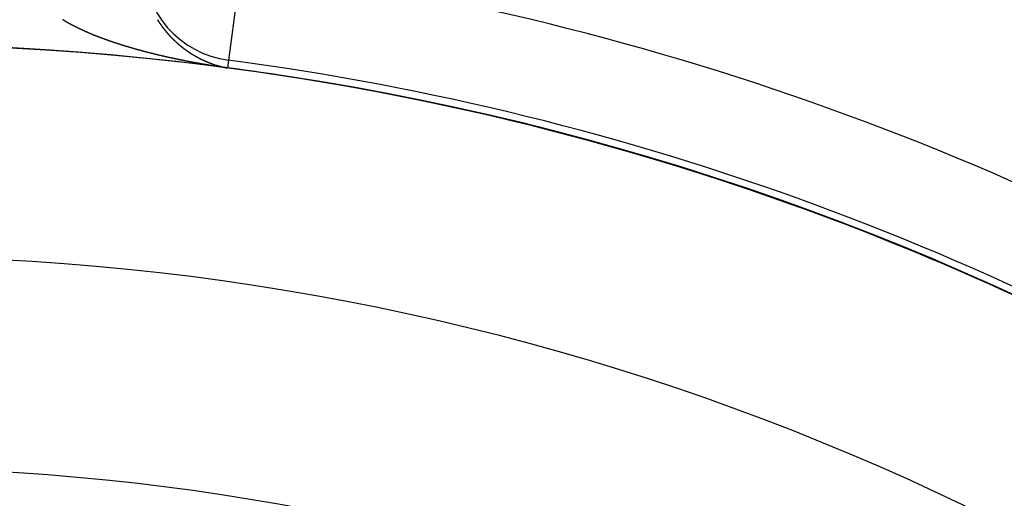
# Model space of a CAD drawing. Units: millimetres. Extents: x -280 to 470, y -298 to 298.
# Drawn here: x 402 to 421, y 61 to 70 of the extents above; entities that cross this region are included whole.
import ezdxf

# ---------------------------------------------------------------- set-up
doc = ezdxf.new("R2010")
doc.units = ezdxf.units.MM
doc.linetypes.add('DASHED', pattern=[9.652, 8.128, -1.524])
doc.layers.add('nevidi', color=4, linetype='DASHED')

msp = doc.modelspace()

# ---------------------------------------------------------------- linework, layer by layer
at = {"color": 2}
for radius, start, end in [(70, 9.04361, 170.95639), (65, 9.08136, 170.91864), (51.503, 32.4422, 32.0335), (51.5, 0, 180), (51.505, 81.5509, 82.4818), (51.505, 80.224, 80.2482), (51.505, 77.2237, 77.2342), (51.505, 75.6644, 75.7493), (51.505, 74.4764, 74.4992), (51.505, 69.7776, 69.8652), (51.505, 68.7303, 68.752), (47.5, 0, 180)]:
    msp.add_arc((399.683, 17.969), radius, start, end, dxfattribs=at)
at = {"layer": 'nevidi', "color": 7, "linetype": 'Continuous'}
for p, q in [((406.676, 70.957), (406.441, 69.174)), ((405.852, 69.232), (405.853, 69.232)), ((406.441, 69.174), (406.422, 69.03)), ((406.257, 69.067), (406.258, 69.067)), ((406.324, 69.05), (406.325, 69.049))]:
    msp.add_line(p, q, dxfattribs=at)
for points in [[(403.857, 69.667), (403.85, 69.67), (403.844, 69.672), (403.837, 69.675), (403.836, 69.675), (403.832, 69.677), (403.825, 69.68), (403.82, 69.682), (403.813, 69.685), (403.808, 69.687), (403.801, 69.69), (403.796, 69.692), (403.789, 69.695), (403.783, 69.698), (403.776, 69.701), (403.771, 69.703), (403.765, 69.706), (403.759, 69.708), (403.752, 69.711), (403.747, 69.714), (403.741, 69.717), (403.735, 69.719), (403.728, 69.722), (403.723, 69.724), (403.717, 69.727), (403.712, 69.73), (403.705, 69.733), (403.7, 69.735), (403.693, 69.738), (403.688, 69.74), (403.681, 69.744), (403.676, 69.746), (403.669, 69.749), (403.664, 69.751), (403.658, 69.754), (403.653, 69.757), (403.646, 69.76), (403.641, 69.762), (403.634, 69.766), (403.629, 69.768), (403.623, 69.771), (403.618, 69.773), (403.611, 69.777), (403.606, 69.779), (403.6, 69.782), (403.595, 69.785), (403.588, 69.788), (403.584, 69.79), (403.577, 69.793), (403.572, 69.796), (403.566, 69.799), (403.561, 69.801), (403.554, 69.805), (403.55, 69.807), (403.548, 69.808), (403.543, 69.81), (403.538, 69.813), (403.532, 69.816), (403.527, 69.819), (403.521, 69.822), (403.516, 69.824), (403.51, 69.828), (403.505, 69.83), (403.499, 69.833), (403.494, 69.836), (403.488, 69.839), (403.483, 69.842), (403.477, 69.845), (403.472, 69.848), (403.466, 69.851), (403.461, 69.853), (403.455, 69.857), (403.45, 69.859), (403.444, 69.863), (403.44, 69.865), (403.434, 69.869), (403.429, 69.871), (403.423, 69.875), (403.418, 69.877), (403.412, 69.88), (403.408, 69.883), (403.402, 69.886), (403.397, 69.889), (403.391, 69.892), (403.387, 69.895), (403.381, 69.898), (403.377, 69.901), (403.371, 69.904), (403.366, 69.907), (403.36, 69.91), (403.356, 69.913), (403.35, 69.917), (403.346, 69.919), (403.34, 69.923), (403.336, 69.925), (403.33, 69.929), (403.326, 69.931), (403.32, 69.935), (403.316, 69.937), (403.31, 69.941)], [(405.099, 69.939), (405.099, 69.939), (405.1, 69.937), (405.101, 69.936), (405.101, 69.935), (405.102, 69.934), (405.103, 69.932), (405.103, 69.932), (405.104, 69.931), (405.105, 69.929), (405.106, 69.928), (405.106, 69.927), (405.107, 69.926), (405.108, 69.925), (405.108, 69.924), (405.109, 69.923), (405.11, 69.922), (405.111, 69.92), (405.111, 69.92), (405.112, 69.919), (405.113, 69.917), (405.113, 69.916), (405.114, 69.916), (405.115, 69.914), (405.116, 69.913), (405.116, 69.912), (405.117, 69.911), (405.118, 69.91), (405.118, 69.909), (405.118, 69.908), (405.119, 69.907), (405.12, 69.905), (405.121, 69.905), (405.121, 69.904), (405.122, 69.902), (405.123, 69.901), (405.123, 69.901), (405.124, 69.899), (405.125, 69.898), (405.126, 69.897), (405.126, 69.896), (405.127, 69.895), (405.128, 69.894), (405.128, 69.893), (405.129, 69.892), (405.13, 69.891), (405.131, 69.89), (405.131, 69.889), (405.132, 69.888), (405.133, 69.886), (405.133, 69.886), (405.134, 69.885), (405.135, 69.883), (405.136, 69.882), (405.136, 69.882), (405.137, 69.88), (405.138, 69.879), (405.138, 69.879), (405.139, 69.877), (405.14, 69.876), (405.141, 69.875), (405.141, 69.874), (405.142, 69.873), (405.143, 69.871), (405.144, 69.87), (405.145, 69.868), (405.146, 69.867), (405.146, 69.867), (405.147, 69.866), (405.148, 69.864), (405.149, 69.863), (405.15, 69.861), (405.151, 69.86), (405.151, 69.86), (405.152, 69.858), (405.153, 69.857), (405.153, 69.857), (405.154, 69.855), (405.155, 69.854), (405.156, 69.853), (405.156, 69.853), (405.157, 69.851), (405.158, 69.85), (405.158, 69.849), (405.159, 69.848), (405.16, 69.847), (405.161, 69.845), (405.162, 69.844), (405.163, 69.843), (405.164, 69.842), (405.164, 69.841), (405.165, 69.84), (405.166, 69.838), (405.167, 69.837), (405.168, 69.835), (405.169, 69.835), (405.169, 69.834), (405.17, 69.833), (405.172, 69.831), (405.172, 69.831), (405.173, 69.83), (405.174, 69.828)], [(405.174, 69.828), (405.175, 69.827), (405.176, 69.825), (405.177, 69.824), (405.177, 69.824), (405.178, 69.823), (405.179, 69.821), (405.179, 69.821), (405.18, 69.82), (405.181, 69.818), (405.182, 69.817), (405.182, 69.817), (405.183, 69.816), (405.184, 69.814), (405.184, 69.814), (405.185, 69.813), (405.186, 69.811), (405.187, 69.81), (405.187, 69.81), (405.188, 69.809), (405.189, 69.807), (405.19, 69.807), (405.19, 69.806), (405.191, 69.804), (405.192, 69.803), (405.192, 69.803), (405.193, 69.802), (405.194, 69.8), (405.195, 69.799), (405.195, 69.799), (405.196, 69.798), (405.197, 69.796), (405.198, 69.796), (405.198, 69.795), (405.199, 69.793), (405.2, 69.793), (405.2, 69.792), (405.201, 69.791), (405.202, 69.789), (405.203, 69.789), (405.204, 69.788), (405.205, 69.787)], [(405.205, 69.786), (405.206, 69.785), (405.207, 69.784), (405.208, 69.782), (405.208, 69.782), (405.209, 69.781), (405.21, 69.78), (405.211, 69.779), (405.211, 69.778), (405.212, 69.777), (405.213, 69.776), (405.214, 69.775), (405.214, 69.774), (405.215, 69.773), (405.216, 69.772), (405.216, 69.772), (405.217, 69.77), (405.218, 69.769), (405.219, 69.768), (405.219, 69.768), (405.22, 69.766), (405.221, 69.765), (405.222, 69.764), (405.223, 69.762), (405.224, 69.761), (405.225, 69.761), (405.226, 69.759), (405.227, 69.758), (405.228, 69.757), (405.229, 69.755), (405.23, 69.754)], [(405.23, 69.754), (405.231, 69.753), (405.232, 69.751), (405.232, 69.751), (405.233, 69.75), (405.234, 69.749), (405.235, 69.748), (405.236, 69.746), (405.237, 69.745), (405.237, 69.745), (405.239, 69.743), (405.24, 69.741), (405.242, 69.74), (405.243, 69.738), (405.243, 69.738), (405.244, 69.737), (405.245, 69.736), (405.246, 69.734), (405.246, 69.734), (405.247, 69.733), (405.248, 69.732), (405.248, 69.731), (405.249, 69.73), (405.25, 69.729), (405.251, 69.728), (405.251, 69.728), (405.252, 69.726), (405.253, 69.725)], [(405.254, 69.725), (405.254, 69.724), (405.255, 69.723), (405.257, 69.721), (405.257, 69.721), (405.258, 69.72), (405.259, 69.719), (405.259, 69.718), (405.26, 69.717), (405.261, 69.716), (405.262, 69.715), (405.262, 69.714), (405.263, 69.714), (405.264, 69.712), (405.265, 69.712), (405.265, 69.711), (405.266, 69.71), (405.267, 69.708), (405.268, 69.708), (405.268, 69.707), (405.269, 69.706), (405.27, 69.705), (405.271, 69.705), (405.272, 69.703), (405.273, 69.702), (405.273, 69.701), (405.274, 69.701), (405.275, 69.699)], [(405.276, 69.699), (405.276, 69.698), (405.277, 69.697), (405.278, 69.696), (405.279, 69.695), (405.279, 69.694), (405.28, 69.693), (405.281, 69.692), (405.281, 69.692), (405.283, 69.691), (405.284, 69.689), (405.284, 69.688), (405.285, 69.688), (405.286, 69.687), (405.287, 69.686), (405.287, 69.686), (405.288, 69.684), (405.289, 69.683), (405.29, 69.682), (405.29, 69.682), (405.291, 69.681), (405.292, 69.679), (405.293, 69.678), (405.295, 69.677), (405.296, 69.676), (405.296, 69.676), (405.297, 69.674), (405.298, 69.673), (405.298, 69.673), (405.299, 69.672), (405.3, 69.671), (405.301, 69.669), (405.302, 69.668), (405.303, 69.667), (405.304, 69.667), (405.304, 69.666), (405.306, 69.664)], [(404.638, 69.398), (404.632, 69.4), (404.624, 69.402), (404.618, 69.404), (404.609, 69.406), (404.603, 69.408), (404.595, 69.41), (404.589, 69.412), (404.581, 69.415), (404.575, 69.416), (404.567, 69.419), (404.561, 69.42), (404.553, 69.423), (404.547, 69.425), (404.539, 69.427), (404.533, 69.429), (404.529, 69.43), (404.525, 69.431), (404.518, 69.433), (404.51, 69.436), (404.504, 69.437), (404.496, 69.44), (404.49, 69.442), (404.482, 69.444), (404.476, 69.446), (404.468, 69.448), (404.462, 69.45), (404.454, 69.453), (404.448, 69.455), (404.44, 69.457), (404.434, 69.459), (404.426, 69.462), (404.42, 69.463), (404.413, 69.466), (404.407, 69.468), (404.399, 69.47), (404.393, 69.472), (404.385, 69.475), (404.379, 69.477), (404.371, 69.479), (404.365, 69.481), (404.357, 69.484), (404.352, 69.485), (404.344, 69.488), (404.338, 69.49), (404.33, 69.492), (404.324, 69.494), (404.317, 69.497), (404.311, 69.499), (404.303, 69.501), (404.297, 69.503), (404.289, 69.506), (404.284, 69.508), (404.276, 69.51), (404.27, 69.512), (404.262, 69.515), (404.257, 69.517), (404.249, 69.52), (404.243, 69.521), (404.235, 69.524), (404.23, 69.526), (404.222, 69.529), (404.216, 69.531), (404.209, 69.533), (404.203, 69.535), (404.195, 69.538), (404.19, 69.54), (404.182, 69.543), (404.176, 69.545), (404.169, 69.547), (404.165, 69.549), (404.163, 69.549), (404.156, 69.552), (404.15, 69.554), (404.142, 69.557), (404.137, 69.559), (404.129, 69.561), (404.124, 69.563), (404.116, 69.566), (404.111, 69.568), (404.103, 69.571), (404.098, 69.573), (404.09, 69.576), (404.085, 69.578), (404.077, 69.58), (404.072, 69.582), (404.064, 69.585), (404.059, 69.587), (404.051, 69.59), (404.046, 69.592), (404.039, 69.595), (404.033, 69.597), (404.026, 69.6), (404.02, 69.602), (404.013, 69.604), (404.007, 69.607), (404, 69.609), (403.995, 69.611), (403.987, 69.614), (403.982, 69.616), (403.975, 69.619), (403.969, 69.621), (403.962, 69.624), (403.957, 69.626), (403.949, 69.629), (403.944, 69.631), (403.937, 69.634), (403.932, 69.636), (403.924, 69.639), (403.919, 69.641), (403.912, 69.644), (403.906, 69.646), (403.899, 69.649), (403.894, 69.651), (403.887, 69.654), (403.881, 69.656), (403.874, 69.659), (403.869, 69.661), (403.862, 69.664), (403.857, 69.667)], [(405.309, 69.66), (405.31, 69.659), (405.311, 69.658), (405.312, 69.657), (405.312, 69.657), (405.313, 69.656)], [(405.314, 69.655), (405.315, 69.654), (405.315, 69.653), (405.317, 69.652), (405.318, 69.651), (405.318, 69.651), (405.319, 69.65), (405.32, 69.648)], [(405.32, 69.648), (405.321, 69.647), (405.322, 69.646), (405.323, 69.645), (405.324, 69.644), (405.324, 69.644), (405.325, 69.642), (405.326, 69.642), (405.327, 69.641), (405.328, 69.64), (405.329, 69.639), (405.329, 69.638), (405.33, 69.638), (405.331, 69.636), (405.332, 69.636), (405.332, 69.635), (405.333, 69.634), (405.334, 69.633), (405.335, 69.632), (405.336, 69.632), (405.337, 69.63), (405.338, 69.629), (405.338, 69.629), (405.339, 69.628), (405.34, 69.627), (405.341, 69.626), (405.341, 69.626), (405.342, 69.624), (405.343, 69.623), (405.343, 69.623), (405.344, 69.622), (405.346, 69.621), (405.347, 69.62), (405.347, 69.62), (405.348, 69.618), (405.349, 69.617), (405.35, 69.616), (405.351, 69.615), (405.352, 69.614), (405.352, 69.614), (405.353, 69.613), (405.355, 69.611), (405.355, 69.611), (405.356, 69.61), (405.357, 69.609), (405.358, 69.608), (405.359, 69.607), (405.36, 69.606)], [(405.361, 69.605), (405.361, 69.604), (405.363, 69.603), (405.364, 69.602), (405.364, 69.602), (405.365, 69.601), (405.366, 69.6)], [(405.366, 69.599), (405.367, 69.599), (405.368, 69.597), (405.369, 69.596), (405.37, 69.596), (405.37, 69.595), (405.372, 69.594)], [(405.372, 69.593), (405.373, 69.593), (405.374, 69.592), (405.375, 69.59)], [(405.378, 69.587), (405.378, 69.587), (405.38, 69.586)], [(405.384, 69.582), (405.384, 69.581), (405.385, 69.58), (405.386, 69.579), (405.387, 69.578), (405.388, 69.578), (405.389, 69.577), (405.39, 69.576), (405.39, 69.576), (405.391, 69.574), (405.392, 69.573), (405.393, 69.572), (405.393, 69.572), (405.394, 69.571), (405.396, 69.57), (405.397, 69.569), (405.398, 69.568), (405.399, 69.567), (405.399, 69.567), (405.4, 69.565), (405.401, 69.564), (405.401, 69.564), (405.403, 69.563), (405.404, 69.562), (405.405, 69.561), (405.406, 69.56), (405.407, 69.559), (405.407, 69.558), (405.408, 69.558), (405.409, 69.556), (405.411, 69.555), (405.411, 69.555), (405.412, 69.554), (405.413, 69.553), (405.413, 69.553), (405.414, 69.552), (405.415, 69.551), (405.416, 69.55), (405.417, 69.549)], [(405.419, 69.547), (405.42, 69.546), (405.421, 69.545), (405.422, 69.544), (405.423, 69.544), (405.423, 69.543), (405.425, 69.542), (405.425, 69.541), (405.426, 69.541), (405.427, 69.54), (405.428, 69.539), (405.429, 69.538), (405.429, 69.538), (405.43, 69.537), (405.431, 69.536), (405.432, 69.535), (405.433, 69.534), (405.434, 69.533), (405.435, 69.532), (405.435, 69.532), (405.436, 69.531), (405.437, 69.53), (405.439, 69.529), (405.44, 69.528), (405.441, 69.527), (405.441, 69.527), (405.442, 69.526), (405.443, 69.525), (405.443, 69.524), (405.444, 69.523), (405.446, 69.522)], [(405.449, 69.519), (405.45, 69.518), (405.451, 69.517), (405.453, 69.516), (405.453, 69.516), (405.454, 69.515), (405.455, 69.514), (405.456, 69.513), (405.456, 69.513), (405.457, 69.512), (405.459, 69.511), (405.459, 69.51), (405.46, 69.51), (405.461, 69.508), (405.462, 69.508), (405.462, 69.507), (405.463, 69.506), (405.464, 69.505), (405.465, 69.505), (405.466, 69.504)], [(405.468, 69.502), (405.468, 69.502), (405.469, 69.501), (405.47, 69.5), (405.471, 69.499), (405.472, 69.499), (405.473, 69.498), (405.474, 69.497), (405.475, 69.496), (405.476, 69.495), (405.477, 69.494), (405.477, 69.494), (405.479, 69.493), (405.48, 69.492), (405.48, 69.492), (405.481, 69.491), (405.482, 69.49), (405.483, 69.488), (405.485, 69.487)], [(405.493, 69.188), (405.487, 69.19), (405.478, 69.192), (405.472, 69.193), (405.463, 69.195), (405.457, 69.196), (405.448, 69.198), (405.441, 69.199), (405.433, 69.201), (405.426, 69.203), (405.418, 69.204), (405.411, 69.206), (405.403, 69.208), (405.396, 69.209), (405.388, 69.211), (405.381, 69.212), (405.372, 69.214), (405.366, 69.216), (405.357, 69.217), (405.351, 69.219), (405.348, 69.219), (405.342, 69.221), (405.336, 69.222), (405.327, 69.224), (405.321, 69.225), (405.312, 69.227), (405.306, 69.229), (405.297, 69.231), (405.291, 69.232), (405.282, 69.234), (405.276, 69.235), (405.268, 69.237), (405.261, 69.239), (405.253, 69.241), (405.246, 69.242), (405.238, 69.244), (405.231, 69.246), (405.223, 69.248), (405.216, 69.249), (405.208, 69.251), (405.201, 69.253), (405.193, 69.254), (405.186, 69.256), (405.178, 69.258), (405.172, 69.259), (405.163, 69.261), (405.157, 69.263), (405.148, 69.265), (405.142, 69.266), (405.133, 69.268), (405.127, 69.27), (405.119, 69.272), (405.112, 69.273), (405.104, 69.275), (405.097, 69.277), (405.089, 69.279), (405.083, 69.281), (405.074, 69.283), (405.068, 69.284), (405.06, 69.286), (405.053, 69.288), (405.045, 69.29), (405.038, 69.291), (405.03, 69.293), (405.024, 69.295), (405.015, 69.297), (405.009, 69.299), (405.001, 69.301), (404.994, 69.302), (404.986, 69.304), (404.98, 69.306), (404.971, 69.308), (404.965, 69.31), (404.957, 69.312), (404.95, 69.313), (404.942, 69.316), (404.936, 69.317), (404.927, 69.319), (404.926, 69.32), (404.921, 69.321), (404.913, 69.323), (404.906, 69.325), (404.898, 69.327), (404.892, 69.328), (404.883, 69.331), (404.877, 69.332), (404.869, 69.334), (404.863, 69.336), (404.854, 69.338), (404.848, 69.34), (404.84, 69.342), (404.833, 69.344), (404.825, 69.346), (404.819, 69.348), (404.811, 69.35), (404.805, 69.352), (404.796, 69.354), (404.79, 69.356), (404.782, 69.358), (404.775, 69.359), (404.767, 69.362), (404.761, 69.363), (404.753, 69.366), (404.747, 69.367), (404.739, 69.37), (404.732, 69.371), (404.724, 69.374), (404.718, 69.375), (404.713, 69.377), (404.71, 69.378), (404.704, 69.379), (404.695, 69.382), (404.689, 69.383), (404.681, 69.386), (404.675, 69.387), (404.667, 69.39), (404.66, 69.392), (404.652, 69.394), (404.646, 69.396), (404.638, 69.398)], [(405.486, 69.486), (405.487, 69.485), (405.488, 69.484), (405.489, 69.483), (405.49, 69.483), (405.491, 69.482), (405.492, 69.481), (405.492, 69.481), (405.493, 69.48), (405.494, 69.479), (405.495, 69.478), (405.496, 69.478), (405.497, 69.477), (405.498, 69.476), (405.498, 69.475), (405.499, 69.475), (405.5, 69.474), (405.501, 69.473)], [(405.505, 69.47), (405.505, 69.47), (405.506, 69.469), (405.507, 69.468), (405.508, 69.467), (405.509, 69.467), (405.51, 69.466), (405.511, 69.465), (405.512, 69.464), (405.513, 69.463), (405.514, 69.462), (405.515, 69.462), (405.516, 69.461), (405.517, 69.46), (405.517, 69.46), (405.518, 69.459), (405.519, 69.458), (405.521, 69.457), (405.521, 69.457), (405.522, 69.456), (405.523, 69.455), (405.523, 69.454), (405.524, 69.454), (405.525, 69.453), (405.527, 69.452), (405.527, 69.452), (405.528, 69.451), (405.529, 69.45), (405.53, 69.449), (405.53, 69.449), (405.531, 69.448)], [(405.536, 69.444), (405.536, 69.444), (405.538, 69.443), (405.539, 69.442), (405.54, 69.441), (405.54, 69.441), (405.541, 69.44), (405.542, 69.439), (405.544, 69.438), (405.545, 69.437), (405.546, 69.436), (405.546, 69.436), (405.547, 69.435)], [(405.549, 69.434), (405.55, 69.433), (405.551, 69.432), (405.552, 69.431), (405.552, 69.431), (405.553, 69.43), (405.555, 69.429), (405.555, 69.429), (405.556, 69.428), (405.557, 69.427)], [(405.558, 69.426), (405.559, 69.426), (405.559, 69.425), (405.561, 69.424), (405.561, 69.424), (405.562, 69.423), (405.563, 69.422), (405.564, 69.421), (405.565, 69.421), (405.566, 69.42), (405.567, 69.419)], [(405.568, 69.419), (405.568, 69.419), (405.569, 69.418)], [(405.573, 69.415), (405.574, 69.414), (405.575, 69.413), (405.577, 69.412), (405.578, 69.411), (405.578, 69.411), (405.579, 69.41), (405.58, 69.409)], [(405.58, 69.409), (405.581, 69.408), (405.583, 69.407), (405.584, 69.406), (405.584, 69.406), (405.585, 69.405), (405.586, 69.404), (405.587, 69.404), (405.588, 69.403), (405.589, 69.402), (405.59, 69.401), (405.59, 69.401), (405.591, 69.401)], [(405.593, 69.399), (405.594, 69.399), (405.595, 69.398), (405.596, 69.397), (405.597, 69.396), (405.597, 69.396), (405.599, 69.395), (405.6, 69.394), (405.6, 69.394)], [(405.601, 69.393), (405.602, 69.392), (405.603, 69.391), (405.604, 69.391), (405.605, 69.39)], [(405.606, 69.389), (405.607, 69.388), (405.609, 69.388), (405.61, 69.387), (405.61, 69.387), (405.611, 69.386), (405.612, 69.385), (405.613, 69.385), (405.614, 69.384), (405.615, 69.383), (405.616, 69.382), (405.616, 69.382), (405.617, 69.381), (405.619, 69.38), (405.619, 69.38), (405.62, 69.379), (405.621, 69.378), (405.622, 69.377), (405.623, 69.377), (405.623, 69.377), (405.625, 69.376), (405.626, 69.375), (405.626, 69.375), (405.627, 69.374), (405.628, 69.373), (405.629, 69.372), (405.63, 69.372), (405.631, 69.371), (405.632, 69.37), (405.632, 69.37), (405.633, 69.369), (405.635, 69.368), (405.636, 69.368), (405.636, 69.368), (405.637, 69.367), (405.638, 69.366), (405.639, 69.366)], [(405.641, 69.364), (405.642, 69.363), (405.643, 69.362), (405.645, 69.361)], [(405.645, 69.361), (405.646, 69.36), (405.647, 69.36), (405.648, 69.359), (405.649, 69.359), (405.65, 69.358), (405.651, 69.357), (405.652, 69.356), (405.652, 69.356), (405.653, 69.355), (405.655, 69.354), (405.655, 69.354), (405.656, 69.353), (405.657, 69.353), (405.658, 69.352), (405.658, 69.352), (405.66, 69.351), (405.661, 69.35), (405.662, 69.349), (405.662, 69.349), (405.663, 69.348), (405.665, 69.347), (405.665, 69.347), (405.666, 69.346), (405.667, 69.346), (405.668, 69.345), (405.668, 69.345), (405.67, 69.344), (405.671, 69.343), (405.671, 69.343), (405.672, 69.342), (405.673, 69.341), (405.675, 69.34), (405.676, 69.34), (405.677, 69.339), (405.678, 69.338), (405.679, 69.338), (405.68, 69.337), (405.681, 69.336), (405.681, 69.336), (405.682, 69.335), (405.684, 69.334), (405.684, 69.334), (405.685, 69.334), (405.686, 69.333), (405.687, 69.332), (405.688, 69.332), (405.689, 69.331), (405.69, 69.33), (405.691, 69.33), (405.691, 69.329), (405.692, 69.329), (405.694, 69.328), (405.695, 69.327), (405.695, 69.327), (405.696, 69.326), (405.697, 69.325), (405.699, 69.324), (405.7, 69.323), (405.701, 69.323), (405.701, 69.323), (405.703, 69.322), (405.704, 69.321), (405.704, 69.321), (405.705, 69.32), (405.706, 69.319), (405.708, 69.318), (405.708, 69.318), (405.709, 69.318), (405.71, 69.317), (405.711, 69.316), (405.711, 69.316), (405.713, 69.315), (405.714, 69.314), (405.714, 69.314), (405.715, 69.314), (405.716, 69.313), (405.717, 69.312), (405.718, 69.312), (405.719, 69.311), (405.72, 69.31), (405.721, 69.31), (405.722, 69.309), (405.723, 69.309), (405.724, 69.308), (405.724, 69.308), (405.725, 69.307), (405.727, 69.306), (405.728, 69.306), (405.728, 69.305), (405.729, 69.305), (405.73, 69.304), (405.731, 69.304), (405.732, 69.303), (405.733, 69.302), (405.734, 69.301), (405.736, 69.301), (405.737, 69.3), (405.737, 69.299), (405.738, 69.299), (405.739, 69.298), (405.741, 69.297), (405.741, 69.297), (405.742, 69.297), (405.743, 69.296), (405.744, 69.295), (405.744, 69.295), (405.746, 69.294), (405.747, 69.293), (405.748, 69.293), (405.748, 69.293), (405.75, 69.292), (405.751, 69.291), (405.751, 69.291), (405.752, 69.29), (405.753, 69.289), (405.754, 69.289), (405.755, 69.289), (405.756, 69.288), (405.757, 69.287)], [(406.422, 69.028), (406.414, 69.029), (406.404, 69.03), (406.393, 69.032), (406.384, 69.033), (406.373, 69.034), (406.365, 69.035), (406.354, 69.037), (406.347, 69.038), (406.336, 69.04), (406.33, 69.041), (406.319, 69.042), (406.313, 69.043), (406.302, 69.045), (406.297, 69.046), (406.286, 69.047), (406.28, 69.048), (406.27, 69.049), (406.264, 69.05), (406.256, 69.052), (406.255, 69.052), (406.248, 69.053), (406.238, 69.054), (406.232, 69.055), (406.222, 69.057), (406.215, 69.058), (406.206, 69.059), (406.199, 69.06), (406.19, 69.062), (406.183, 69.063), (406.174, 69.064), (406.168, 69.065), (406.158, 69.067), (406.152, 69.068), (406.143, 69.069), (406.136, 69.07), (406.127, 69.072), (406.12, 69.073), (406.111, 69.074), (406.104, 69.076), (406.095, 69.077), (406.089, 69.078), (406.08, 69.08), (406.073, 69.081), (406.064, 69.082), (406.057, 69.083), (406.048, 69.085), (406.042, 69.086), (406.033, 69.087), (406.026, 69.089), (406.017, 69.09), (406.01, 69.091), (406.001, 69.093), (405.995, 69.094), (405.986, 69.095), (405.979, 69.097), (405.97, 69.098), (405.963, 69.099), (405.955, 69.101), (405.948, 69.102), (405.939, 69.104), (405.932, 69.105), (405.923, 69.106), (405.917, 69.107), (405.908, 69.109), (405.901, 69.11), (405.892, 69.112), (405.886, 69.113), (405.877, 69.115), (405.87, 69.116), (405.861, 69.117), (405.854, 69.119), (405.846, 69.12), (405.839, 69.121), (405.83, 69.123), (405.824, 69.124), (405.815, 69.126), (405.808, 69.127), (405.799, 69.129), (405.793, 69.13), (405.791, 69.13), (405.784, 69.131), (405.777, 69.133), (405.768, 69.134), (405.762, 69.136), (405.753, 69.137), (405.746, 69.138), (405.738, 69.14), (405.731, 69.141), (405.722, 69.143), (405.716, 69.144), (405.707, 69.146), (405.7, 69.147), (405.692, 69.149), (405.685, 69.15), (405.676, 69.152), (405.67, 69.153), (405.661, 69.155), (405.654, 69.156), (405.646, 69.158), (405.639, 69.159), (405.63, 69.161), (405.624, 69.162), (405.615, 69.164), (405.609, 69.165), (405.6, 69.167), (405.593, 69.168), (405.585, 69.17), (405.578, 69.171), (405.569, 69.173), (405.563, 69.174), (405.554, 69.176), (405.548, 69.177), (405.539, 69.179), (405.532, 69.18), (405.524, 69.182), (405.517, 69.184), (405.509, 69.185), (405.502, 69.187), (405.493, 69.188)], [(405.757, 69.287), (405.759, 69.286), (405.76, 69.285), (405.761, 69.285), (405.761, 69.285), (405.762, 69.284), (405.764, 69.283), (405.764, 69.283), (405.765, 69.282), (405.766, 69.282), (405.767, 69.281), (405.768, 69.281), (405.769, 69.28), (405.77, 69.279), (405.771, 69.279), (405.771, 69.278), (405.773, 69.278), (405.774, 69.277), (405.774, 69.277), (405.775, 69.276), (405.776, 69.275), (405.777, 69.275), (405.778, 69.275), (405.779, 69.274), (405.78, 69.273), (405.781, 69.273), (405.782, 69.272), (405.783, 69.272), (405.784, 69.271), (405.784, 69.271), (405.785, 69.27), (405.787, 69.269), (405.788, 69.269), (405.788, 69.269), (405.789, 69.268), (405.791, 69.267), (405.791, 69.267), (405.792, 69.266), (405.793, 69.265), (405.795, 69.265), (405.796, 69.264), (405.797, 69.263), (405.798, 69.263), (405.798, 69.262), (405.8, 69.262), (405.801, 69.261), (405.801, 69.261), (405.802, 69.26), (405.804, 69.259), (405.804, 69.259), (405.805, 69.259), (405.806, 69.258), (405.807, 69.257), (405.808, 69.257), (405.809, 69.256), (405.81, 69.256), (405.811, 69.255), (405.811, 69.255), (405.813, 69.254), (405.814, 69.254), (405.815, 69.253), (405.815, 69.253), (405.816, 69.252), (405.818, 69.251), (405.819, 69.251), (405.82, 69.25), (405.822, 69.249), (405.822, 69.249), (405.823, 69.248), (405.824, 69.248), (405.825, 69.247), (405.826, 69.247), (405.827, 69.246), (405.828, 69.246), (405.828, 69.245), (405.829, 69.245), (405.831, 69.244), (405.831, 69.244), (405.832, 69.243), (405.833, 69.243), (405.835, 69.242), (405.835, 69.242), (405.835, 69.242), (405.836, 69.241), (405.837, 69.24), (405.838, 69.24), (405.839, 69.24), (405.84, 69.239), (405.841, 69.238), (405.842, 69.238), (405.842, 69.238), (405.844, 69.237), (405.845, 69.236), (405.846, 69.235), (405.848, 69.235), (405.849, 69.234), (405.849, 69.234), (405.85, 69.233), (405.852, 69.233)], [(405.859, 69.229), (405.859, 69.228), (405.861, 69.228), (405.862, 69.227), (405.862, 69.227), (405.863, 69.226), (405.865, 69.226), (405.865, 69.225), (405.866, 69.225), (405.867, 69.224), (405.869, 69.224), (405.869, 69.223), (405.87, 69.223), (405.871, 69.222), (405.872, 69.222), (405.872, 69.221), (405.874, 69.221), (405.875, 69.22), (405.876, 69.22), (405.876, 69.219), (405.878, 69.219), (405.879, 69.218), (405.879, 69.218), (405.88, 69.217), (405.882, 69.217), (405.883, 69.216), (405.884, 69.215), (405.886, 69.215), (405.886, 69.214), (405.887, 69.214), (405.888, 69.213), (405.889, 69.213), (405.89, 69.212), (405.891, 69.212), (405.892, 69.211), (405.893, 69.211), (405.893, 69.211), (405.895, 69.21), (405.896, 69.209), (405.897, 69.209), (405.897, 69.209), (405.899, 69.208), (405.9, 69.207), (405.9, 69.207), (405.901, 69.207), (405.903, 69.206), (405.904, 69.205), (405.904, 69.205), (405.905, 69.205), (405.907, 69.204), (405.907, 69.204), (405.908, 69.203), (405.909, 69.203), (405.911, 69.202), (405.912, 69.201), (405.913, 69.201), (405.914, 69.2), (405.914, 69.2), (405.916, 69.199), (405.917, 69.199)], [(405.92, 69.197), (405.921, 69.197), (405.922, 69.196), (405.924, 69.195), (405.924, 69.195), (405.925, 69.195), (405.926, 69.194), (405.927, 69.194), (405.928, 69.193), (405.929, 69.193), (405.93, 69.192), (405.931, 69.192), (405.932, 69.192), (405.933, 69.191), (405.934, 69.19), (405.936, 69.19), (405.937, 69.189), (405.938, 69.188), (405.938, 69.188), (405.94, 69.188), (405.941, 69.187)], [(405.941, 69.187), (405.942, 69.186), (405.944, 69.186), (405.945, 69.185), (405.945, 69.185), (405.946, 69.185), (405.948, 69.184), (405.948, 69.184), (405.949, 69.183), (405.95, 69.183), (405.951, 69.182), (405.952, 69.182), (405.953, 69.181), (405.954, 69.181), (405.955, 69.18), (405.955, 69.18), (405.957, 69.18), (405.958, 69.179), (405.959, 69.179), (405.959, 69.178), (405.961, 69.178)], [(405.962, 69.177), (405.963, 69.176), (405.965, 69.176), (405.966, 69.175), (405.966, 69.175), (405.967, 69.175), (405.969, 69.174), (405.969, 69.174), (405.97, 69.173), (405.971, 69.173), (405.973, 69.172), (405.973, 69.172), (405.974, 69.172), (405.975, 69.171), (405.976, 69.171), (405.977, 69.17), (405.978, 69.17), (405.979, 69.169), (405.98, 69.169), (405.981, 69.169)], [(405.983, 69.168), (405.983, 69.167), (405.985, 69.167), (405.986, 69.166), (405.987, 69.166), (405.987, 69.166), (405.989, 69.165), (405.99, 69.164), (405.99, 69.164), (405.991, 69.164), (405.993, 69.163), (405.994, 69.163), (405.994, 69.163), (405.995, 69.162), (405.997, 69.161)], [(405.997, 69.161), (405.998, 69.161), (405.999, 69.16), (406.001, 69.16), (406.001, 69.16), (406.002, 69.159), (406.003, 69.158), (406.004, 69.158), (406.005, 69.158), (406.006, 69.157), (406.007, 69.157), (406.008, 69.156), (406.009, 69.156), (406.01, 69.156)], [(406.011, 69.155), (406.012, 69.155), (406.013, 69.154), (406.014, 69.154), (406.015, 69.153), (406.016, 69.153), (406.017, 69.153), (406.018, 69.152), (406.018, 69.152), (406.02, 69.151), (406.021, 69.151), (406.022, 69.15), (406.022, 69.15), (406.024, 69.15), (406.025, 69.149)], [(406.025, 69.149), (406.026, 69.149), (406.028, 69.148), (406.029, 69.147), (406.029, 69.147), (406.03, 69.147), (406.032, 69.146), (406.032, 69.146), (406.033, 69.146), (406.034, 69.145), (406.036, 69.145), (406.036, 69.144), (406.037, 69.144), (406.038, 69.144)], [(406.039, 69.143), (406.04, 69.143), (406.041, 69.142), (406.042, 69.142), (406.043, 69.142), (406.044, 69.141), (406.045, 69.141), (406.046, 69.14), (406.046, 69.14), (406.048, 69.14), (406.049, 69.139), (406.05, 69.139)], [(406.053, 69.137), (406.055, 69.137), (406.056, 69.136), (406.057, 69.136), (406.057, 69.136), (406.059, 69.135), (406.06, 69.135), (406.061, 69.134), (406.061, 69.134), (406.063, 69.134), (406.064, 69.133), (406.065, 69.133), (406.065, 69.133), (406.067, 69.132), (406.068, 69.132), (406.068, 69.131), (406.069, 69.131), (406.071, 69.13), (406.072, 69.13), (406.072, 69.13), (406.074, 69.129), (406.075, 69.129), (406.076, 69.128), (406.078, 69.128), (406.079, 69.127), (406.079, 69.127), (406.08, 69.127), (406.082, 69.126), (406.082, 69.126), (406.083, 69.126), (406.084, 69.125), (406.086, 69.125), (406.086, 69.125), (406.087, 69.124), (406.088, 69.124), (406.089, 69.123), (406.09, 69.123), (406.091, 69.123), (406.093, 69.122), (406.093, 69.122), (406.094, 69.121), (406.095, 69.121), (406.096, 69.121), (406.097, 69.12), (406.098, 69.12), (406.099, 69.119), (406.1, 69.119), (406.101, 69.119), (406.102, 69.118), (406.103, 69.118), (406.105, 69.117), (406.106, 69.117), (406.107, 69.116), (406.108, 69.116), (406.109, 69.116), (406.11, 69.115), (406.111, 69.115), (406.112, 69.115), (406.113, 69.114), (406.114, 69.114), (406.115, 69.114), (406.116, 69.113), (406.117, 69.113), (406.118, 69.113), (406.118, 69.112), (406.12, 69.112), (406.121, 69.111), (406.122, 69.111), (406.123, 69.111), (406.124, 69.11), (406.125, 69.11), (406.125, 69.11), (406.127, 69.109), (406.128, 69.109), (406.129, 69.108), (406.129, 69.108), (406.131, 69.108), (406.132, 69.107), (406.132, 69.107), (406.134, 69.107), (406.135, 69.106), (406.136, 69.106), (406.138, 69.105), (406.139, 69.105), (406.139, 69.105), (406.14, 69.104), (406.142, 69.104), (406.143, 69.103), (406.143, 69.103), (406.144, 69.103), (406.146, 69.103), (406.147, 69.102), (406.147, 69.102), (406.149, 69.102), (406.15, 69.101), (406.151, 69.101), (406.151, 69.101), (406.153, 69.1), (406.154, 69.1), (406.154, 69.1), (406.155, 69.099), (406.157, 69.099), (406.158, 69.098), (406.158, 69.098)], [(406.161, 69.097), (406.162, 69.097), (406.164, 69.096)], [(406.165, 69.096), (406.165, 69.096), (406.167, 69.095), (406.168, 69.095), (406.168, 69.095), (406.169, 69.094), (406.171, 69.094), (406.172, 69.094), (406.173, 69.093), (406.173, 69.093), (406.175, 69.093), (406.176, 69.092), (406.176, 69.092), (406.178, 69.092), (406.179, 69.091)], [(406.197, 69.085), (406.198, 69.085), (406.198, 69.085), (406.2, 69.085), (406.201, 69.084), (406.202, 69.084), (406.202, 69.084), (406.204, 69.083), (406.205, 69.083), (406.205, 69.083), (406.207, 69.082), (406.208, 69.082), (406.209, 69.082), (406.209, 69.082), (406.211, 69.081), (406.212, 69.081), (406.212, 69.081), (406.214, 69.08), (406.215, 69.08), (406.216, 69.079), (406.218, 69.079), (406.219, 69.078), (406.22, 69.078), (406.22, 69.078), (406.222, 69.078), (406.223, 69.077), (406.224, 69.077), (406.225, 69.077), (406.226, 69.076), (406.227, 69.076), (406.227, 69.076), (406.229, 69.076), (406.23, 69.075), (406.231, 69.075), (406.232, 69.075), (406.233, 69.074), (406.234, 69.074), (406.234, 69.074), (406.236, 69.073), (406.237, 69.073), (406.238, 69.073), (406.239, 69.073), (406.24, 69.072), (406.241, 69.072), (406.242, 69.072), (406.243, 69.071), (406.244, 69.071), (406.246, 69.071), (406.246, 69.071), (406.247, 69.07), (406.248, 69.07), (406.249, 69.07), (406.25, 69.069), (406.251, 69.069), (406.253, 69.069), (406.253, 69.068), (406.254, 69.068), (406.255, 69.068)], [(406.26, 69.067), (406.261, 69.066), (406.261, 69.066), (406.262, 69.066), (406.264, 69.065), (406.265, 69.065), (406.267, 69.065), (406.268, 69.064), (406.268, 69.064), (406.27, 69.064), (406.271, 69.063), (406.271, 69.063), (406.272, 69.063), (406.274, 69.063), (406.275, 69.062), (406.275, 69.062), (406.277, 69.062), (406.278, 69.061), (406.279, 69.061), (406.279, 69.061), (406.281, 69.061), (406.282, 69.06), (406.283, 69.06), (406.284, 69.06), (406.285, 69.06), (406.286, 69.059), (406.287, 69.059), (406.288, 69.059), (406.289, 69.058), (406.29, 69.058), (406.291, 69.058), (406.292, 69.058), (406.294, 69.057), (406.294, 69.057), (406.295, 69.057), (406.296, 69.057), (406.298, 69.056), (406.299, 69.056), (406.301, 69.055), (406.301, 69.055), (406.302, 69.055), (406.303, 69.055), (406.305, 69.054), (406.305, 69.054), (406.306, 69.054), (406.308, 69.054), (406.309, 69.053), (406.309, 69.053), (406.311, 69.053), (406.312, 69.053), (406.313, 69.052), (406.313, 69.052), (406.315, 69.052), (406.316, 69.051), (406.316, 69.051), (406.318, 69.051)], [(406.348, 69.044), (406.35, 69.043), (406.351, 69.043), (406.351, 69.043)], [(406.354, 69.042), (406.354, 69.042), (406.356, 69.042), (406.357, 69.042), (406.359, 69.041), (406.359, 69.041)], [(406.362, 69.041), (406.362, 69.041), (406.363, 69.04), (406.365, 69.04), (406.366, 69.04), (406.367, 69.04), (406.368, 69.039), (406.369, 69.039), (406.37, 69.039), (406.371, 69.039), (406.373, 69.038), (406.374, 69.038), (406.374, 69.038), (406.376, 69.038), (406.377, 69.037), (406.378, 69.037), (406.379, 69.037), (406.38, 69.037), (406.382, 69.036), (406.383, 69.036), (406.383, 69.036), (406.385, 69.036)], [(406.386, 69.036), (406.386, 69.036), (406.388, 69.035), (406.389, 69.035), (406.391, 69.035), (406.392, 69.034), (406.392, 69.034), (406.394, 69.034), (406.395, 69.034), (406.395, 69.034), (406.397, 69.034), (406.399, 69.033)], [(406.403, 69.032), (406.404, 69.032), (406.405, 69.032), (406.406, 69.032), (406.407, 69.032), (406.409, 69.031), (406.41, 69.031), (406.411, 69.031), (406.412, 69.031), (406.414, 69.031), (406.414, 69.031), (406.416, 69.03), (406.418, 69.03), (406.419, 69.03), (406.422, 69.03)], [(406.422, 69.028), (406.422, 69.028), (406.422, 69.028), (406.422, 69.028), (406.422, 69.028), (406.422, 69.028), (406.422, 69.028)]]:
    msp.add_lwpolyline(points, dxfattribs=at)
for centre, radius, start, end in [((406.683, 71.009), 1.851, 180, 262.4818), ((399.683, 17.969), 53.448, 57.1424, 82.4818), ((399.683, 17.969), 51.649, 57.1424, 82.4818), ((399.683, 17.969), 51.502, 67.6484, 82.4818), ((399.683, 17.969), 51.502, 62.0609, 67.6471), ((399.683, 17.969), 43.5, 0, 180)]:
    msp.add_arc(centre, radius, start, end, dxfattribs=at)

doc.saveas('drawing.dxf')
